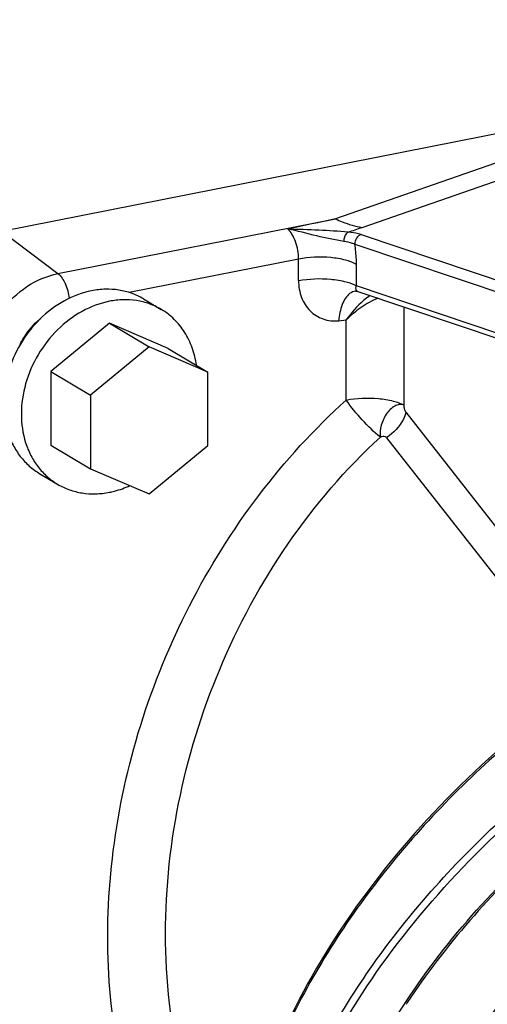
# Model space of a CAD drawing. Units: millimetres. Extents: x -3 to 844, y 0 to 594.
# Drawn here: x 276 to 285, y 35 to 52 of the extents above; entities that cross this region are included whole.
import ezdxf

# ---------------------------------------------------------------- set-up
doc = ezdxf.new("R2010")
doc.units = ezdxf.units.MM
doc.header["$LTSCALE"] = 46.255
doc.layers.add('3070_DXF_CONTINUOUS_LINE', color=7, linetype='CONTINUOUS')
doc.layers.add('SCHR-M5X25-IDXF_CONTINUOUS_LINE', color=7, linetype='CONTINUOUS')

msp = doc.modelspace()

# ---------------------------------------------------------------- linework, layer by layer
at = {"layer": '3070_DXF_CONTINUOUS_LINE', "color": 7, "linetype": 'CONTINUOUS'}
for p, q in [((275.98251, 48.75101), (294.94847, 52.49613)), ((282.2465, 47.68808), (282.24615, 47.68804)), ((282.28747, 47.6818), (284.85377, 46.81962))]:
    msp.add_line(p, q, dxfattribs=at)
at = {"layer": '3070_DXF_CONTINUOUS_LINE', "color": 9, "linetype": 'CONTINUOUS'}
for p, q in [((285.83709, 50.34234), (281.89155, 48.9687)), ((282.36077, 48.81712), (286.18888, 50.14987)), ((276.97712, 47.99827), (281.89155, 48.9687)), ((275.98251, 48.75101), (276.97712, 47.99827)), ((282.34484, 48.68966), (285.71105, 47.55875)), ((282.23186, 48.51989), (285.59807, 47.38898)), ((281.23551, 48.25567), (278.23764, 47.6637)), ((281.23551, 47.87385), (281.23551, 48.25567)), ((282.26003, 47.77996), (282.26003, 48.16178)), ((284.77944, 46.93354), (282.26003, 47.77996)), ((283.1044, 45.66534), (283.1044, 47.40734)), ((281.947, 47.16404), (282.07988, 47.17755)), ((282.07988, 45.75923), (282.07988, 47.17755)), ((283.13349, 45.54358), (285.39817, 42.65286)), ((282.79264, 45.09119), (285.2464, 41.95911))]:
    msp.add_line(p, q, dxfattribs=at)
at = {"layer": '3070_DXF_CONTINUOUS_LINE', "color": 7, "linetype": 'CONTINUOUS'}
msp.add_lwpolyline([(282.2465, 47.68808), (282.25075, 47.68828), (282.25952, 47.68791), (282.27152, 47.68611), (282.28587, 47.68232), (282.28743, 47.68181)], dxfattribs=at)
at = {"layer": '3070_DXF_CONTINUOUS_LINE', "color": 9, "linetype": 'CONTINUOUS'}
for centre, radius, start, end in [((272.46451, 77.25263), 30.10838, 288.693756, 289.18916), ((294.02135, 27.90273), 13.02218, 146.522018, 146.685882)]:
    msp.add_arc(centre, radius, start, end, dxfattribs=at)
msp.add_open_spline([(281.89156, 48.96869), (281.609, 48.90801), (281.32635, 48.84774), (281.04367, 48.78759)], degree=3, dxfattribs=at)
for points, knots in [([(281.89157, 48.96871), (281.93015, 48.95025), (282.08085, 48.88393), (282.24053, 48.83708), (282.36078, 48.81712)], [0, 0, 0, 0, 0.25973571, 1, 1, 1, 1]), ([(282.03778, 48.56854), (281.87612, 48.59445), (281.54306, 48.66144), (281.21642, 48.75601), (281.04361, 48.78762)], [0, 0, 0, 0, 0.48238923, 1, 1, 1, 1]), ([(281.23551, 48.25567), (281.23551, 48.36009), (281.20779, 48.51441), (281.1279, 48.69), (281.07362, 48.76144), (281.04362, 48.7876)], [0, 0, 0, 0, 0.54250001, 0.79319355, 1, 1, 1, 1]), ([(282.11454, 48.73262), (281.94142, 48.74798), (281.58462, 48.7726), (281.22714, 48.7799), (281.04363, 48.78764)], [0, 0, 0, 0, 0.48618992, 1, 1, 1, 1]), ([(282.11456, 48.73262), (282.10308, 48.72762), (282.05284, 48.68786), (282.03641, 48.61829), (282.03778, 48.56854)], [0, 0, 0, 0, 0.20101738, 1, 1, 1, 1]), ([(282.34484, 48.68966), (282.32913, 48.69494), (282.25383, 48.71631), (282.1759, 48.72698), (282.11454, 48.73261)], [0, 0, 0, 0, 0.21200088, 1, 1, 1, 1]), ([(282.34484, 48.68966), (282.31098, 48.68095), (282.24864, 48.63198), (282.22929, 48.55683), (282.23186, 48.51989)], [0, 0, 0, 0, 0.48562943, 1, 1, 1, 1]), ([(282.23186, 48.51989), (282.21863, 48.52517), (282.15546, 48.54706), (282.08964, 48.56026), (282.03777, 48.56854)], [0, 0, 0, 0, 0.2133826, 1, 1, 1, 1]), ([(282.26003, 48.16178), (282.26003, 48.19101), (282.25755, 48.31081), (282.24562, 48.43037), (282.23186, 48.51989)], [0, 0, 0, 0, 0.24400058, 1, 1, 1, 1]), ([(282.26003, 48.16178), (282.20063, 48.19697), (282.04894, 48.24878), (281.70556, 48.30214), (281.42181, 48.29246), (281.23551, 48.25567)], [0, 0, 0, 0, 0.19857823, 0.45377421, 1, 1, 1, 1]), ([(275.56899, 46.1923), (275.56899, 46.60326), (275.86379, 47.42025), (276.58932, 47.92169), (276.97712, 47.99827)], [0, 0, 0, 0, 0.50971271, 1, 1, 1, 1]), ([(276.97712, 47.99827), (277.03462, 47.95475), (277.12331, 47.80849), (277.16507, 47.6503), (277.17601, 47.5601)], [0, 0, 0, 0, 0.44249196, 1, 1, 1, 1]), ([(281.23551, 47.87385), (281.42181, 47.91064), (281.70871, 47.92037), (282.05223, 47.86642), (282.20338, 47.81352), (282.26003, 47.77996)], [0, 0, 0, 0, 0.54621371, 0.81060821, 1, 1, 1, 1]), ([(281.23551, 47.87385), (281.23551, 47.77304), (281.26721, 47.57608), (281.4214, 47.32617), (281.66449, 47.17282), (281.8543, 47.15461), (281.947, 47.16404)], [0, 0, 0, 0, 0.26653139, 0.51443606, 0.7536362, 1, 1, 1, 1]), ([(282.24615, 47.68803), (282.20784, 47.68418), (282.13634, 47.65105), (282.05936, 47.56159), (281.98084, 47.40252), (281.95482, 47.26169), (281.947, 47.16404)], [0, 0, 0, 0, 0.17945212, 0.34529962, 0.54347883, 1, 1, 1, 1]), ([(282.28743, 47.68181), (282.27855, 47.6848), (282.2622, 47.69472), (282.24537, 47.73072), (282.25248, 47.76135), (282.26003, 47.77996)], [0, 0, 0, 0, 0.24595175, 0.47261608, 1, 1, 1, 1]), ([(282.502, 47.61029), (282.46183, 47.58255), (282.30246, 47.45775), (282.16763, 47.30326), (282.07988, 47.17755)], [0, 0, 0, 0, 0.24151608, 1, 1, 1, 1]), ([(282.63896, 47.564), (282.53547, 47.52028), (282.33716, 47.40508), (282.16125, 47.25905), (282.07988, 47.17755)], [0, 0, 0, 0, 0.493801, 1, 1, 1, 1]), ([(276.30494, 46.73926), (276.32666, 46.78337), (276.42154, 46.95356), (276.55127, 47.10456), (276.66274, 47.1982)], [0, 0, 0, 0, 0.25246578, 1, 1, 1, 1]), ([(280.00907, 30.00777), (279.58089, 30.49383), (278.83605, 31.60435), (278.12304, 33.51437), (277.80709, 35.61079), (277.92408, 38.56936), (279.0751, 42.24074), (280.94526, 44.73619), (282.07988, 45.75923)], [0, 0, 0, 0, 0.11177346, 0.22797266, 0.34917231, 0.47513832, 0.73638242, 1, 1, 1, 1]), ([(282.07988, 45.75923), (282.26618, 45.79602), (282.54993, 45.80571), (282.89331, 45.75234), (283.04501, 45.70053), (283.1044, 45.66534)], [0, 0, 0, 0, 0.5462258, 0.80142177, 1, 1, 1, 1]), ([(282.68358, 45.10327), (282.56849, 45.19413), (282.35473, 45.40339), (282.16477, 45.63407), (282.07988, 45.75923)], [0, 0, 0, 0, 0.49227756, 1, 1, 1, 1]), ([(283.1044, 45.66534), (283.08364, 45.67572), (283.03308, 45.6883), (282.95165, 45.66535), (282.87407, 45.60882), (282.79898, 45.53007), (282.73981, 45.4288), (282.68487, 45.28868), (282.67057, 45.17315), (282.68358, 45.10327)], [0, 0, 0, 0, 0.08627593, 0.18505707, 0.30373696, 0.43971991, 0.58690606, 0.73584245, 1, 1, 1, 1]), ([(283.13349, 45.54358), (283.1242, 45.50111), (283.05775, 45.31996), (282.91614, 45.17265), (282.79264, 45.09119)], [0, 0, 0, 0, 0.2271231, 1, 1, 1, 1]), ([(283.13349, 45.54358), (283.12134, 45.55909), (283.10943, 45.60147), (283.10485, 45.64295), (283.1044, 45.66534)], [0, 0, 0, 0, 0.46796231, 1, 1, 1, 1]), ([(278.88253, 36.14882), (278.86053, 37.79287), (279.53763, 41.13648), (281.45799, 43.97243), (282.68354, 45.1033)], [0, 0, 0, 0, 0.49646927, 1, 1, 1, 1]), ([(282.79264, 45.09119), (282.78742, 45.09785), (282.75329, 45.11846), (282.71178, 45.11166), (282.68358, 45.10327)], [0, 0, 0, 0, 0.2233245, 1, 1, 1, 1]), ([(288.3407, 41.92571), (287.31317, 41.41501), (285.36017, 40.1606), (282.90626, 37.76895), (281.07827, 35.03891), (280.34661, 33.02939), (280.15697, 32.0426)], [0, 0, 0, 0, 0.26026923, 0.52203072, 0.77207715, 1, 1, 1, 1]), ([(281.51559, 26.53645), (281.34556, 26.76646), (281.04374, 27.26396), (280.61147, 28.38493), (280.43023, 29.99705), (280.77342, 32.04585), (281.63239, 34.14992), (282.95819, 36.20516), (284.68023, 38.10847), (286.70744, 39.76068), (288.21762, 40.65238), (288.99797, 41.03154)], [0, 0, 0, 0, 0.04720647, 0.09541355, 0.19740091, 0.31027445, 0.43495851, 0.56991776, 0.71193649, 0.85681771, 1, 1, 1, 1]), ([(280.58685, 31.49388), (280.79856, 32.46161), (281.5786, 34.43078), (283.4635, 37.09531), (285.96364, 39.43229), (287.93613, 40.65936), (288.97202, 41.16019)], [0, 0, 0, 0, 0.22558213, 0.47520124, 0.73798542, 1, 1, 1, 1]), ([(288.59444, 40.00498), (287.49972, 39.41233), (285.47359, 37.97131), (283.83054, 36.10053), (283.15958, 35.08597)], [0, 0, 0, 0, 0.50579035, 1, 1, 1, 1]), ([(282.74502, 26.78187), (282.54423, 27.22254), (282.27474, 28.21361), (282.29355, 29.8146), (282.70565, 31.50642), (283.48776, 33.22042), (284.60512, 34.8891), (286.48323, 36.96698), (288.22298, 38.24502), (289.47499, 38.92018)], [0, 0, 0, 0, 0.09670112, 0.20154419, 0.31660127, 0.44190627, 0.57590741, 0.71595517, 1, 1, 1, 1]), ([(287.6972, 24.08875), (286.98039, 24.1375), (285.9249, 24.36753), (284.73659, 25.06464), (284.02583, 25.73502), (283.49394, 26.55001), (283.02909, 27.82928), (282.9957, 29.29285), (283.31975, 30.77444), (283.91938, 32.38095), (285.1235, 34.34351), (287.08615, 36.41808), (288.67476, 37.55465), (289.52152, 38.04044)], [0, 0, 0, 0, 0.11284739, 0.16473763, 0.21492425, 0.26489941, 0.31619203, 0.42706862, 0.48851786, 0.55402036, 0.69551593, 0.8466667, 1, 1, 1, 1]), ([(280.05938, 31.53768), (279.67545, 32.21631), (279.08954, 33.72726), (278.89349, 35.32986), (278.88253, 36.14882)], [0, 0, 0, 0, 0.48770148, 1, 1, 1, 1])]:
    msp.add_open_spline(points, degree=3, knots=knots, dxfattribs=at)
at = {"layer": '3070_DXF_CONTINUOUS_LINE', "color": 7, "linetype": 'CONTINUOUS'}
for points, knots in [([(285.78493, 40.38125), (285.05775, 39.83506), (283.70341, 38.63676), (282.02403, 36.57943), (280.78803, 34.37416), (280.28534, 32.81232), (280.14068, 32.04528)], [0, 0, 0, 0, 0.26559194, 0.52544438, 0.77205121, 1, 1, 1, 1]), ([(281.80843, 28.05355), (281.62515, 28.50114), (281.39029, 29.49733), (281.44682, 31.08955), (281.88266, 32.7607), (282.67391, 34.44592), (283.78646, 36.0818), (285.64131, 38.11545), (287.35071, 39.36775), (288.57932, 40.03157)], [0, 0, 0, 0, 0.09779132, 0.2035996, 0.31922535, 0.44461978, 0.5782713, 0.71764222, 1, 1, 1, 1])]:
    msp.add_open_spline(points, degree=3, knots=knots, dxfattribs=at)
at = {"layer": 'SCHR-M5X25-IDXF_CONTINUOUS_LINE', "color": 7, "linetype": 'CONTINUOUS'}
for p, q in [((278.48964, 47.55144), (278.80464, 47.36483)), ((277.88722, 47.11825), (276.84799, 46.262)), ((278.92645, 46.67243), (277.88722, 47.11825)), ((277.88722, 47.11825), (278.59222, 46.70061)), ((278.59222, 46.70061), (277.55299, 45.84436)), ((279.63145, 46.25479), (278.59222, 46.70061)), ((278.92645, 46.67243), (279.63145, 46.25479)), ((276.84799, 46.262), (277.55299, 45.84436)), ((276.84799, 46.262), (276.84799, 44.95993)), ((279.63145, 44.95271), (279.63145, 46.25479)), ((277.55299, 45.84436), (277.55299, 44.54229)), ((276.84799, 44.95993), (277.55299, 44.54229)), ((278.59222, 44.09646), (279.63145, 44.95271)), ((277.55299, 44.54229), (278.59222, 44.09646)), ((276.6548, 44.45412), (276.9698, 44.26752))]:
    msp.add_line(p, q, dxfattribs=at)
for points, knots in [([(277.57222, 47.69423), (277.40436, 47.66108), (277.06898, 47.53367), (276.63508, 47.20351), (276.29094, 46.7606), (276.06834, 46.24587), (275.98782, 45.70651), (276.04906, 45.26934), (276.17538, 44.96053), (276.30352, 44.75745), (276.46331, 44.58504), (276.5888, 44.49322), (276.6548, 44.45412)], [0, 0, 0, 0, 0.12279331, 0.25270426, 0.38681915, 0.52092598, 0.65081481, 0.77357997, 0.83224482, 0.88922459, 0.94494823, 1, 1, 1, 1]), ([(278.48964, 47.55144), (278.42352, 47.59061), (278.28243, 47.65665), (278.05397, 47.71394), (277.81389, 47.72861), (277.65258, 47.7101), (277.57222, 47.69423)], [0, 0, 0, 0, 0.24311806, 0.48921551, 0.74086988, 1, 1, 1, 1]), ([(277.88722, 47.50762), (277.71936, 47.47448), (277.38398, 47.34707), (276.95008, 47.0169), (276.60594, 46.574), (276.38334, 46.05927), (276.30282, 45.51991), (276.36406, 45.08274), (276.49038, 44.77393), (276.61852, 44.57085), (276.77831, 44.39844), (276.9038, 44.30662), (276.9698, 44.26752)], [0, 0, 0, 0, 0.12279331, 0.25270426, 0.38681915, 0.52092598, 0.65081481, 0.77357997, 0.83224482, 0.88922459, 0.94494823, 1, 1, 1, 1]), ([(278.80464, 47.36483), (278.73852, 47.404), (278.59743, 47.47004), (278.36897, 47.52733), (278.12889, 47.542), (277.96758, 47.52349), (277.88722, 47.50762)], [0, 0, 0, 0, 0.24311806, 0.48921551, 0.74086988, 1, 1, 1, 1]), ([(279.42819, 46.37591), (279.41303, 46.4806), (279.36374, 46.68375), (279.23037, 46.96152), (279.04376, 47.19526), (278.88768, 47.31564), (278.80464, 47.36483)], [0, 0, 0, 0, 0.26295586, 0.51561415, 0.76008332, 1, 1, 1, 1]), ([(276.9698, 44.26752), (277.03592, 44.22835), (277.17702, 44.16231), (277.40548, 44.10502), (277.64555, 44.09035), (277.80686, 44.10886), (277.88722, 44.12473)], [0, 0, 0, 0, 0.24311806, 0.48921551, 0.74086988, 1, 1, 1, 1]), ([(277.88722, 44.12473), (277.9179, 44.13079), (278.04201, 44.15929), (278.16257, 44.20285), (278.24991, 44.24277)], [0, 0, 0, 0, 0.24563747, 1, 1, 1, 1])]:
    msp.add_open_spline(points, degree=3, knots=knots, dxfattribs=at)

doc.saveas('drawing.dxf')
